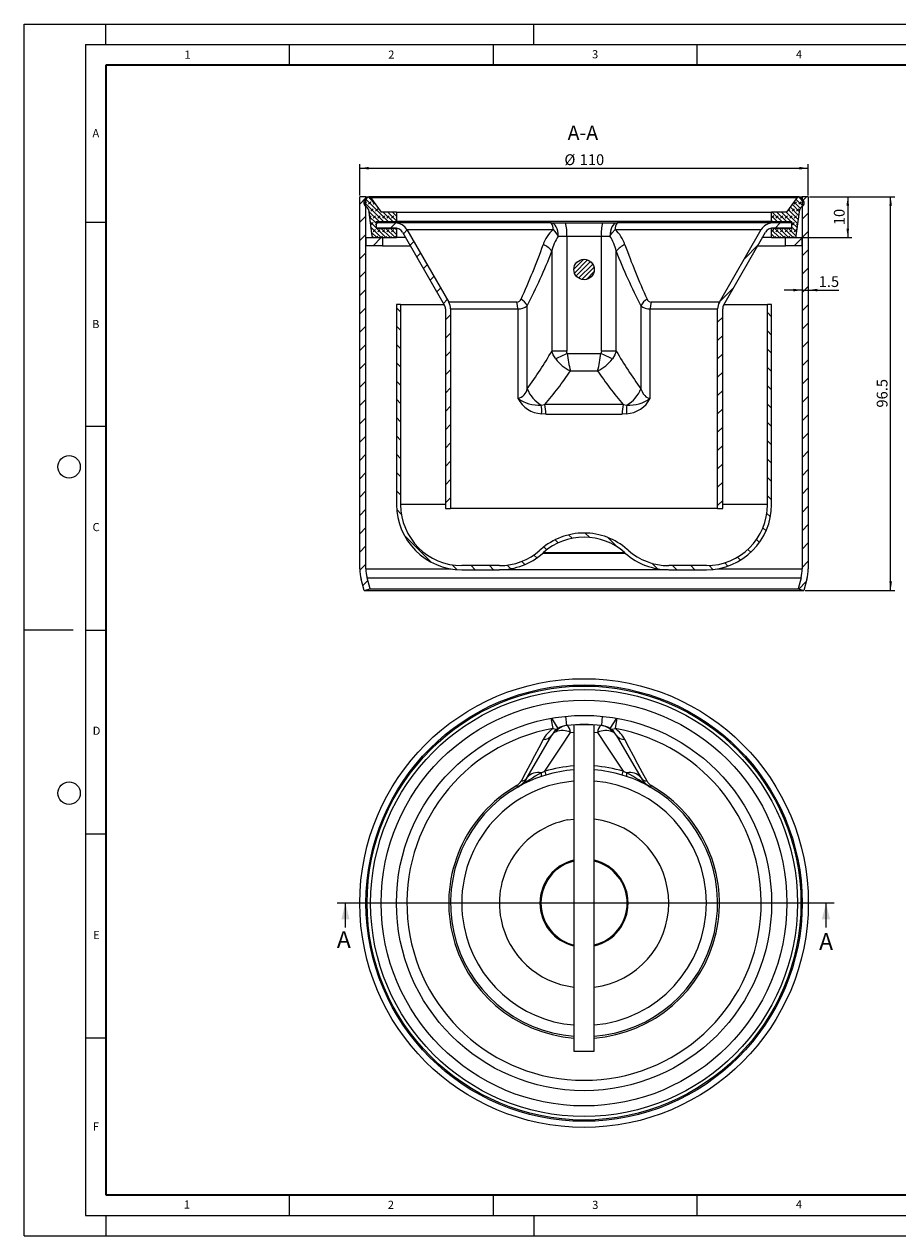
# Model space of a CAD drawing. Units: millimetres. Extents: x 0 to 420, y 0 to 297.
# Drawn here: x 0 to 214, y 0 to 297 of the extents above; entities that cross this region are included whole.
import ezdxf

# ---------------------------------------------------------------- set-up
doc = ezdxf.new("R2010")
doc.units = ezdxf.units.MM
doc.layers.add('LINIEN-DICK', color=7, linetype='Continuous', lineweight=35)
doc.layers.add('LINIEN-DÜNN', color=7, linetype='Continuous')
doc.layers.add('VORLAGE_TEXT', color=7, linetype='Continuous')
doc.styles.add('SLDTEXTSTYLE0', font='TXT', dxfattribs={"width": 0.605})
doc.styles.add('SLDTEXTSTYLE2', font='TXT', dxfattribs={"width": 0.75})
doc.dimstyles.new('SLDDIMSTYLE0', dxfattribs={"dimtxt": 2.5683186849, "dimasz": 2.2, "dimexe": 0, "dimexo": 0.0625, "dimgap": 0.6420796712, "dimtad": 1, "dimrnd": 1e-09, "dimzin": 12, "dimdsep": 46, "dimtxsty": 'SLDTEXTSTYLE0', "dimsah": 1, "dimcen": 0.09, "dimadec": 0, "dimazin": 3, "dimtfac": 1, "dimtofl": 0, "dimtmove": 0, "dimatfit": 3, "dimfxl": 1, "dimfrac": 2, "dimtolj": 1, "dimtzin": 12, "dimarcsym": 0})
doc.dimstyles.new('SLDDIMSTYLE1', dxfattribs={"dimtxt": 2.5683186849, "dimasz": 2.2, "dimexe": 0, "dimexo": 0.0625, "dimgap": 0.6420796712, "dimtad": 1, "dimdec": 1, "dimrnd": 1e-09, "dimzin": 12, "dimdsep": 46, "dimtxsty": 'SLDTEXTSTYLE0', "dimsah": 1, "dimcen": 0.09, "dimadec": 0, "dimazin": 3, "dimtfac": 1, "dimtdec": 1, "dimtofl": 0, "dimtmove": 0, "dimatfit": 3, "dimfxl": 1, "dimfrac": 2, "dimtolj": 1, "dimtzin": 12, "dimarcsym": 0})
doc.dimstyles.new('SLDDIMSTYLE2', dxfattribs={"dimtxt": 2.5683186849, "dimasz": 2.2, "dimexe": 0, "dimexo": 0.0625, "dimgap": 0.6420796712, "dimtad": 1, "dimdec": 1, "dimrnd": 1e-09, "dimzin": 12, "dimdsep": 46, "dimtxsty": 'SLDTEXTSTYLE0', "dimsah": 1, "dimcen": 0.09, "dimadec": 0, "dimazin": 3, "dimtfac": 1, "dimtdec": 1, "dimtmove": 0, "dimatfit": 0, "dimfxl": 1, "dimfrac": 2, "dimtolj": 1, "dimtzin": 12, "dimarcsym": 0})
pattern_1 = [(45, (0, 0), (-2.245064030267288, 2.245064030267288), [])]
pattern_2 = [(225.0000020971721, (-0.8418989999999942, -0.841899000000006), (-0.5612659459355058, -1.683798043244237), [0.79375, -1.5875]), (225.0000020971721, (-1.964431249999994, -0.8418990000000138), (-0.5612659459355058, -1.683798043244237), [0.79375, -1.5875]), (314.9999719140479, (0, 0), (0.5612662826950509, 0.5612657324384583), [])]

# ---------------------------------------------------------------- blocks, each defined once
blk = doc.blocks.new('_D')
at = {"color": 7, "linetype": 'Continuous', "lineweight": 0}
for p, q in [((82.3023445193, 255.0015763547), (82.3023445193, 262.7015763547)), ((82.3023445193, 261.7015763547), (192.3023445193, 261.7015763547)), ((192.3023445193, 255.0015763547), (192.3023445193, 262.7015763547))]:
    blk.add_line(p, q, dxfattribs=at)
at = {"color": 7, "linetype": 'Continuous', "lineweight": 18}
for points in [[(82.3023445193, 261.7015763547), (84.5023445193, 261.3765763547), (84.5023445193, 262.0265763547)], [(192.3023445193, 261.7015763547), (190.1023445193, 262.0265763547), (190.1023445193, 261.3765763547)]]:
    blk.add_solid(points, dxfattribs=at)
at = {"color": 7, "linetype": 'Continuous', "lineweight": 18, "char_height": 2.6458333333, "attachment_point": 1, "style": 'SLDTEXTSTYLE0'}
for s, insert in [('%%c', (132.4890100804, 265.1122346913)), ('110', (136.2360490893, 265.1122346913))]:
    blk.add_mtext(s, dxfattribs=dict(at, insert=insert))
blk = doc.blocks.new('_D_1')
at = {"color": 7, "linetype": 'Continuous', "lineweight": 0}
for p, q in [((192.6023445193, 254.7015763547), (213.4916484465, 254.7015763547)), ((212.4916484465, 158.2015763547), (212.4916484465, 254.7015763547)), ((191.5305477496, 158.2015763547), (213.4916484465, 158.2015763547))]:
    blk.add_line(p, q, dxfattribs=at)
at = {"color": 7, "linetype": 'Continuous', "lineweight": 18}
for points in [[(212.4916484465, 254.7015763547), (212.1666484465, 252.5015763547), (212.8166484465, 252.5015763547)], [(212.4916484465, 158.2015763547), (212.8166484465, 160.4015763547), (212.1666484465, 160.4015763547)]]:
    blk.add_solid(points, dxfattribs=at)
at = {"color": 7, "linetype": 'Continuous', "lineweight": 18, "insert": (209.080989877, 203.021792148), "char_height": 2.6458333333, "attachment_point": 1, "rotation": 90, "style": 'SLDTEXTSTYLE0'}
blk.add_mtext('96.5', dxfattribs=at)
blk = doc.blocks.new('_D_2')
at = {"color": 7, "linetype": 'Continuous', "lineweight": 0}
for p, q in [((192.6023445193, 254.7015763547), (202.9806872934, 254.7015763547)), ((201.9806872934, 254.7015763547), (201.9806872934, 244.7015763547)), ((191.0023445193, 244.7015763547), (202.9806872934, 244.7015763547))]:
    blk.add_line(p, q, dxfattribs=at)
at = {"color": 7, "linetype": 'Continuous', "lineweight": 18}
for points in [[(201.9806872934, 254.7015763547), (201.6556872934, 252.5015763547), (202.3056872934, 252.5015763547)], [(201.9806872934, 244.7015763547), (202.3056872934, 246.9015763547), (201.6556872934, 246.9015763547)]]:
    blk.add_solid(points, dxfattribs=at)
at = {"color": 7, "linetype": 'Continuous', "lineweight": 18, "insert": (198.570028724, 247.7416997317), "char_height": 2.6458333333, "attachment_point": 1, "rotation": 90.00000000000041, "style": 'SLDTEXTSTYLE0'}
blk.add_mtext('10', dxfattribs=at)
blk = doc.blocks.new('_D_3')
at = {"color": 7, "linetype": 'Continuous', "lineweight": 0}
for p, q in [((190.8023445193, 231.8233141274), (186.4023445193, 231.8233141274)), ((190.8023445193, 231.8233141274), (192.3023445193, 231.8233141274)), ((192.3023445193, 231.8233141274), (199.7528299087, 231.8233141274))]:
    blk.add_line(p, q, dxfattribs=at)
at = {"color": 7, "linetype": 'Continuous', "lineweight": 18}
for points in [[(190.8023445193, 231.8233141274), (188.6023445193, 232.1483141274), (188.6023445193, 231.4983141274)], [(192.3023445193, 231.8233141274), (194.5023445193, 231.4983141274), (194.5023445193, 232.1483141274)]]:
    blk.add_solid(points, dxfattribs=at)
at = {"color": 7, "linetype": 'Continuous', "lineweight": 18, "insert": (194.8531381183, 235.2339726969), "char_height": 2.6458333333, "attachment_point": 1, "style": 'SLDTEXTSTYLE0'}
blk.add_mtext('1.5', dxfattribs=at)

msp = doc.modelspace()

# ---------------------------------------------------------------- hatches: boundary and pattern name
at = {"linetype": 'Continuous', "lineweight": 18}
h = msp.add_hatch(dxfattribs=at)
h.set_pattern_fill('ANSI31', style=0)
h.set_pattern_definition(pattern_1)
edge = h.paths.add_edge_path(flags=0)
edge.add_line((82.64308625645714, 160.9299108795284), (83.37414128907231, 158.2015763546797))
edge.add_line((83.37414128907231, 158.2015763546797), (84.82303002850588, 158.5898049223335))
edge.add_line((84.82303002850588, 158.5898049223335), (84.09197499589075, 161.3181394471822))
edge.add_arc((92.30234451934778, 163.5181013305537), 8.499999999999968, 180.0000000000002, 195.0000000000003, ccw=False)
edge.add_line((83.8023445193478, 163.5181013305536), (83.80234451934778, 254.7015763546797))
edge.add_line((83.80234451934778, 254.7015763546797), (82.30234451934781, 254.7015763546797))
edge.add_line((82.30234451934781, 254.7015763546797), (82.30234451934781, 163.5181013305536))
edge.add_arc((92.30234451934778, 163.5181013305537), 9.999999999999968, 180.0000000000012, 195.0000000000011)
h = msp.add_hatch(dxfattribs=at)
h.set_pattern_fill('DIN 128 Elastomer-Rubber', scale=0.125, angle=180, style=0, pattern_type=2)
h.set_pattern_definition(pattern_2)
edge = h.paths.add_edge_path(flags=0)
edge.add_line((91.3023445193476, 248.6265763546811), (91.30234451934766, 250.9515763546793))
edge.add_line((91.30234451934766, 250.9515763546793), (87.5523445193476, 250.9515763546793))
edge.add_line((87.5523445193476, 250.9515763546793), (84.95572973629025, 254.4970088626268))
edge.add_arc((84.55234451934757, 254.2015763546793), 0.5, 36.21841640743625, 153.1181680903339)
edge.add_arc((83.21443309637894, 254.8798042104108), 1, 302.9533294624117, 333.1181680903458, ccw=False)
edge.add_spline(control_points=[(83.75838880786317, 254.0406902825419), (83.66447199626083, 253.9798086973616), (83.5797713088427, 253.9018726422373), (83.51130084636057, 253.8133360357793), (83.44283038387846, 253.7247994293213), (83.38870164643765, 253.6232203226087), (83.35339705832016, 253.5170105256337), (83.31809247020267, 253.4108007286587), (83.30063828727819, 253.2970308440851), (83.30247989802346, 253.1851222055201), (83.30432150876874, 253.073213566955), (83.32550970708199, 252.9600795959751), (83.36428988904851, 252.8550889659062), (83.40307007101505, 252.7500983358374), (83.46051184193479, 252.6503552754719), (83.53185842378296, 252.5641195510058), (83.60320500563115, 252.4778838265397), (83.6904242252257, 252.4027769502182), (83.78629342107017, 252.3450185551249), (83.80866368583185, 252.3315411228896), (83.83157988113842, 252.3189310548289), (83.8549366227495, 252.3072463406057)], knot_values=[0, 0, 0, 0, 0.0003357713719788, 0.0003357713719788, 0.0003357713719788, 0.0006715427439576, 0.0006715427439576, 0.0006715427439576, 0.0010073141159364, 0.0010073141159364, 0.0010073141159364, 0.0013430854879152, 0.0013430854879152, 0.0013430854879152, 0.001678856859894, 0.001678856859894, 0.001678856859894, 0.0020146282318729, 0.0020146282318729, 0.0020146282318729, 0.0020919249173782, 0.0020919249173782, 0.0020919249173782, 0.0020919249173782], weights=[1, 1, 1, 1, 1, 1, 1, 1, 1, 1, 1, 1, 1, 1, 1, 1, 1, 1, 1, 1, 1, 1], degree=3, periodic=0)
edge.add_arc((83.4075287261514, 251.4129163265384), 1, 7.52158298405908, 63.422501484845895, ccw=False)
edge.add_line((84.39892434873322, 251.5438159809526), (85.24496836582324, 245.1361265274722))
edge.add_arc((85.74066617711384, 245.2015763546793), 0.499999999999634, 187.5215829840644, 270.0000000000008)
edge.add_line((85.74066617711384, 244.7015763546797), (91.30234451934712, 244.7015763546793))
edge.add_line((91.30234451934712, 244.7015763546793), (91.30234451934712, 247.0265763546808))
edge.add_line((91.30234451934712, 247.0265763546808), (86.30234451934761, 247.0265763546809))
edge.add_line((86.30234451934761, 247.0265763546809), (86.30234451934761, 248.6265763546813))
edge.add_line((86.30234451934761, 248.6265763546813), (91.3023445193476, 248.6265763546811))
h = msp.add_hatch(dxfattribs=at)
h.set_pattern_fill('DIN 128 Elastomer-Rubber', scale=0.125, angle=180, style=0, pattern_type=2)
h.set_pattern_definition(pattern_2)
edge = h.paths.add_edge_path(flags=0)
edge.add_line((183.302344519348, 250.9515763546793), (183.3023445193479, 248.6265763546811))
edge.add_line((183.3023445193479, 248.6265763546811), (188.302344519348, 248.6265763546813))
edge.add_line((188.302344519348, 248.6265763546813), (188.302344519348, 247.0265763546809))
edge.add_line((188.302344519348, 247.0265763546809), (183.3023445193484, 247.0265763546808))
edge.add_line((183.3023445193484, 247.0265763546808), (183.3023445193484, 244.7015763546793))
edge.add_line((183.3023445193484, 244.7015763546793), (188.8640835949964, 244.7015763546797))
edge.add_arc((188.8640228615817, 245.2015763546793), 0.499999999999634, 270.0069595366355, 352.478417015937)
edge.add_line((189.3597206728723, 245.1361265274722), (190.2057646899624, 251.5438159809525))
edge.add_arc((191.1971603125442, 251.4129163265384), 1, 116.5774985151532, 172.4784170159423, ccw=False)
edge.add_spline(control_points=[(190.7497524159461, 252.3072463406057), (190.8498492212211, 252.357321928364), (190.9426807995473, 252.4253699496646), (191.0205597275614, 252.5057553182772), (191.0984386555755, 252.5861406868899), (191.1635129302681, 252.6810805305315), (191.2103937226585, 252.7827128394714), (191.2572745150489, 252.8843451484113), (191.2872548552741, 252.9954730672141), (191.2978520583252, 253.1068940446066), (191.3084492613762, 253.2183150219992), (191.2999556111974, 253.3331021861078), (191.2730744706529, 253.4417499619647), (191.2461933301084, 253.5503977378215), (191.2001832841524, 253.6559027652305), (191.138854444695, 253.7495281269997), (191.0775256052376, 253.843153488769), (190.9991864471646, 253.9274814879738), (190.9103242702172, 253.9955288863354), (190.8895890339601, 254.0114071703272), (190.8682149232694, 254.0264840803557), (190.8463002308324, 254.0406902825419)], knot_values=[0, 0, 0, 0, 0.0003357713719788, 0.0003357713719788, 0.0003357713719788, 0.0006715427439576, 0.0006715427439576, 0.0006715427439576, 0.0010073141159364, 0.0010073141159364, 0.0010073141159364, 0.0013430854879152, 0.0013430854879152, 0.0013430854879152, 0.001678856859894, 0.001678856859894, 0.001678856859894, 0.0020146282318728, 0.0020146282318728, 0.0020146282318728, 0.0020919249173781, 0.0020919249173781, 0.0020919249173781, 0.0020919249173781], weights=[1, 1, 1, 1, 1, 1, 1, 1, 1, 1, 1, 1, 1, 1, 1, 1, 1, 1, 1, 1, 1, 1], degree=3, periodic=0)
edge.add_arc((191.3902559423166, 254.8798042104108), 1, 206.8818319096553, 237.0466705375944, ccw=False)
edge.add_arc((190.0523445193479, 254.2015763546793), 0.5, 26.88183190966392, 143.7815835925628)
edge.add_line((189.6489593024053, 254.4970088626268), (187.0523445193479, 250.9515763546793))
edge.add_line((187.0523445193479, 250.9515763546793), (183.302344519348, 250.9515763546793))
h = msp.add_hatch(dxfattribs=at)
h.set_pattern_fill('ANSI31', style=0)
h.set_pattern_definition(pattern_1)
edge = h.paths.add_edge_path(flags=0)
edge.add_line((191.2305477496232, 158.2015763546797), (191.9616027822384, 160.9299108795284))
edge.add_arc((182.3023445193478, 163.5181013305537), 9.999999999999968, 345.0000000000005, 360.0000000000005)
edge.add_line((192.3023445193477, 163.5181013305536), (192.3023445193477, 254.7015763546797))
edge.add_line((192.3023445193477, 254.7015763546797), (190.8023445193478, 254.7015763546797))
edge.add_line((190.8023445193478, 254.7015763546797), (190.8023445193477, 163.5181013305536))
edge.add_arc((182.3023445193478, 163.5181013305537), 8.499999999999968, 344.9999999999997, 359.99999999999983, ccw=False)
edge.add_line((190.5127140428048, 161.3181394471822), (189.7816590101897, 158.5898049223335))
edge.add_line((189.7816590101897, 158.5898049223335), (191.2305477496232, 158.2015763546797))
h = msp.add_hatch(dxfattribs=at)
h.set_pattern_fill('ANSI31', style=0)
h.set_pattern_definition(pattern_1)
edge = h.paths.add_edge_path(flags=0)
edge.add_arc((91.03365129906818, 245.0265763546808), 3.25, 30.00000000000078, 89.999999999999)
edge.add_line((91.03365129906824, 248.2765763546807), (86.30234451934777, 248.2765763546807))
edge.add_line((86.30234451934777, 248.2765763546807), (86.30234451934777, 247.0265763546808))
edge.add_line((86.30234451934777, 247.0265763546808), (91.03331814590072, 247.0265763546808))
edge.add_arc((91.03365129906818, 245.0265763546808), 2, 29.999999999997613, 90.00954413512437, ccw=False)
edge.add_line((92.76570210663706, 246.0265763546807), (103.0343953269167, 228.2406779698185))
edge.add_arc((101.3023445193478, 227.2406779698184), 2, -7.958078640513122e-13, 29.999999999999773, ccw=False)
edge.add_line((103.3023445193478, 227.2406779698184), (103.3023445193478, 178.2765763546807))
edge.add_line((103.3023445193478, 178.2765763546807), (104.5523445193478, 178.2765763546807))
edge.add_line((104.5523445193478, 178.2765763546807), (104.5523445193478, 227.2406779698184))
edge.add_arc((101.3023445193478, 227.2406779698184), 3.25, 0, 30.00000000000035)
edge.add_line((104.1169270816472, 228.8656779698185), (93.84823386136763, 246.6515763546808))
h = msp.add_hatch(dxfattribs=at)
h.set_pattern_fill('ANSI31', style=0)
h.set_pattern_definition(pattern_1)
edge = h.paths.add_edge_path(flags=0)
edge.add_line((188.3023445193478, 247.0265763546808), (188.3023445193478, 248.2765763546807))
edge.add_line((188.3023445193478, 248.2765763546807), (183.5713708927886, 248.2765763546807))
edge.add_arc((183.5710377396274, 245.0265763546808), 3.25, 89.99412668615255, 149.9999999999991)
edge.add_line((180.7564551773279, 246.6515763546808), (170.4877619570483, 228.8656779698185))
edge.add_arc((173.3023445193478, 227.2406779698184), 3.25, 149.9999999999998, 180)
edge.add_line((170.0523445193478, 227.2406779698184), (170.0523445193478, 178.2765763546807))
edge.add_line((170.0523445193478, 178.2765763546807), (171.3023445193478, 178.2765763546807))
edge.add_line((171.3023445193478, 178.2765763546807), (171.3023445193478, 227.2406779698184))
edge.add_arc((173.3023445193478, 227.2406779698184), 2, 149.9999999999987, 180, ccw=False)
edge.add_line((171.5702937117789, 228.2406779698185), (181.8389869320585, 246.0265763546807))
edge.add_arc((183.5710377396274, 245.0265763546808), 2, 90.0000000000008, 150.0000000000009, ccw=False)
edge.add_line((183.5710377396273, 247.0265763546808), (188.3023445193478, 247.0265763546808))
h = msp.add_hatch(dxfattribs=at)
h.set_pattern_fill('ANSI31', style=0)
h.set_pattern_definition(pattern_1)
h.paths.add_polyline_path([(83.90234451934758, 244.7015763546797), (83.90234451934758, 242.7015763546797), (87.90234451934757, 242.7015763546797), (87.90234451934758, 244.7015763546797)], flags=0)
h = msp.add_hatch(dxfattribs=at)
h.set_pattern_fill('ANSI31', style=0)
h.set_pattern_definition(pattern_1)
h.paths.add_polyline_path([(190.7023445193479, 242.7015763546797), (190.7023445193479, 244.7015763546797), (186.702344519348, 244.7015763546797), (186.702344519348, 242.7015763546797)], flags=0)
h = msp.add_hatch(dxfattribs=at)
h.set_pattern_fill('ANSI31', scale=0.25, style=0)
h.set_pattern_definition([(45, (0, 0), (-0.5612660075668221, 0.5612660075668221), [])])
edge = h.paths.add_edge_path(flags=0)
edge.add_arc((137.3023445193478, 236.8765763546808), 2.5, 0, 360)
h = msp.add_hatch(dxfattribs=at)
h.set_pattern_fill('ANSI31', angle=90, style=0)
h.set_pattern_definition([(135.0000000000002, (0, 0), (-2.245064030267281, -2.245064030267296), [])])
edge = h.paths.add_edge_path(flags=0)
edge.add_line((92.30234451934778, 179.2765763546807), (92.30234451934786, 228.2765763546808))
edge.add_line((92.30234451934786, 228.2765763546808), (91.30234451934778, 228.2765763546808))
edge.add_line((91.30234451934778, 228.2765763546808), (91.30234451934778, 179.2765763546807))
edge.add_arc((107.3023445193478, 179.2765763546807), 16, 180, 270.0000000000008)
edge.add_line((107.3023445193478, 163.2765763546808), (116.5404780591931, 163.2765763546808))
edge.add_arc((116.5404867802228, 179.2765763546807), 16, 270.0000000000008, 311.5000000000009)
edge.add_line((127.1424075516746, 167.2932848220567), (127.3883905174354, 167.5109121665158))
edge.add_arc((137.3276912406715, 156.2765763546807), 15.00000000000004, 90.09681738983039, 131.4999999999992, ccw=False)
edge.add_arc((137.276997798024, 156.2765763546807), 15.00000000000004, 48.49999999999909, 89.90318261016802, ccw=False)
edge.add_line((147.2162985212601, 167.5109121665158), (147.462281487021, 167.2932848220567))
edge.add_arc((158.0642022584728, 179.2765763546807), 16, 228.5000000000007, 270.0000000000008)
edge.add_line((158.0642046685059, 163.2765763546808), (167.3023606015606, 163.2765763546808))
edge.add_arc((167.3023445193478, 179.2765763546807), 16, 270.0000575901832, 360.0000000000008)
edge.add_line((183.3023445193478, 179.2765763546807), (183.3023445193478, 228.2765763546808))
edge.add_line((183.3023445193478, 228.2765763546808), (182.3023445193478, 228.2765763546808))
edge.add_line((182.3023445193478, 228.2765763546808), (182.3023445193478, 179.2765763546807))
edge.add_arc((167.3023445193478, 179.2765763546807), 15, 270, 360, ccw=False)
edge.add_line((167.3023502953385, 164.2765763546808), (158.0642149747234, 164.2765763546808))
edge.add_arc((158.0642022584728, 179.2765763546807), 15.0000000000002, 228.4545307550963, 270.0000485724994, ccw=False)
edge.add_line((148.115989231521, 168.0501317897086), (147.8761025639247, 168.2623591563121))
edge.add_arc((137.276997798024, 156.2765763546808), 15.99999999999992, 48.51346389300557, 89.90923370226405)
edge.add_arc((137.3276912406715, 156.2765763546808), 15.99999999999992, 90.09076629773598, 131.4865361069944)
edge.add_line((126.7285864747709, 168.2623591563121), (126.4886998071745, 168.0501317897086))
edge.add_arc((116.5404867802228, 179.2765763546807), 15.0000000000002, 270, 311.54546924490376, ccw=False)
edge.add_line((116.5404867802228, 164.2765763546806), (107.3023294392348, 164.2765763546808))
edge.add_arc((107.3023445193478, 179.2765763546807), 15, 180, 269.9999423982115, ccw=False)

# ---------------------------------------------------------------- linework, layer by layer
at = {"color": 7, "linetype": 'Continuous', "lineweight": 25}
for p, q in [((82.3023445193, 163.5181013306), (82.3023445193, 254.7015763547)), ((83.8023445193, 254.7015763547), (82.3023445193, 254.7015763547)), ((83.8023445193, 163.5181013306), (83.8023445193, 254.7015763547)), ((83.8023445193, 254.7015763547), (84.5523445193, 254.7015763547)), ((190.0523445193, 254.7015763547), (84.5523445193, 254.7015763547)), ((84.9557297363, 254.4970088626), (189.6489593024, 254.4970088626)), ((84.9557297363, 254.4970088626), (87.5523445193, 250.9515763547)), ((187.0523445193, 250.9515763547), (189.6489593024, 254.4970088626)), ((190.0523445193, 254.7015763547), (190.8023445193, 254.7015763547)), ((190.8023445193, 254.7015763547), (190.8023445193, 163.5181013306)), ((192.3023445193, 254.7015763547), (190.8023445193, 254.7015763547)), ((192.3023445193, 254.7015763547), (192.3023445193, 163.5181013306)), ((84.3989243487, 251.543815981), (85.2449683658, 245.1361265275)), ((91.3023445193, 250.9515763547), (87.5523445193, 250.9515763547)), ((91.3023445193, 250.9515763547), (91.3023445193, 248.6265763547)), ((91.3023445193, 250.9515763547), (183.3023445193, 250.9515763547)), ((183.3023445193, 248.6265763547), (183.3023445193, 250.9515763547)), ((187.0523445193, 250.9515763547), (183.3023445193, 250.9515763547)), ((189.3597206729, 245.1361265275), (190.20576469, 251.543815981)), ((86.3023445193, 248.6265763547), (86.3023445193, 247.0265763547)), ((86.3023445193, 248.6265763547), (91.3023445193, 248.6265763547)), ((86.3023445193, 248.2765763547), (86.3023445193, 247.0265763547)), ((91.0333182201, 248.2765763547), (86.3023445193, 248.2765763547)), ((91.3023445193, 247.0265763547), (86.3023445193, 247.0265763547)), ((86.3023445193, 247.0265763547), (91.0333181459, 247.0265763547)), ((129.2138191593, 248.2765763547), (91.0333182201, 248.2765763547)), ((183.3023445193, 248.6265763547), (91.3023445193, 248.6265763547)), ((91.3023445193, 247.0265763547), (91.3023445193, 244.7015763547)), ((93.8482338614, 246.6515763547), (129.7058542882, 246.6515763547)), ((93.8482338614, 246.6515763547), (104.1169270816, 228.8656779698)), ((129.2138191593, 248.2765763547), (132.7488440663, 248.2765763547)), ((132.7488440663, 248.2765763547), (141.8558449724, 248.2765763547)), ((141.8558449724, 248.2765763547), (145.3908698794, 248.2765763547)), ((144.8988347505, 246.6515763547), (180.7564551773, 246.6515763547)), ((183.5713708928, 248.2765763547), (145.3908698794, 248.2765763547)), ((170.487761957, 228.8656779698), (180.7564551773, 246.6515763547)), ((183.3023445193, 248.6265763547), (188.3023445193, 248.6265763547)), ((183.3023445193, 244.7015763547), (183.3023445193, 247.0265763547)), ((188.3023445193, 247.0265763547), (183.3023445193, 247.0265763547)), ((188.3023445193, 248.2765763547), (183.5713708928, 248.2765763547)), ((183.5713708186, 247.0265763547), (188.3023445193, 247.0265763547)), ((188.3023445193, 247.0265763547), (188.3023445193, 248.6265763547)), ((188.3023445193, 247.0265763547), (188.3023445193, 248.2765763547)), ((83.9023445193, 242.7015763547), (83.9023445193, 244.7015763547)), ((83.9023445193, 244.7015763547), (87.9023445193, 244.7015763547)), ((85.7405516942, 244.7015763547), (91.3023445193, 244.7015763547)), ((87.9023445193, 244.7015763547), (87.9023445193, 242.7015763547)), ((93.5306912133, 244.7015763547), (91.3023445193, 244.7015763547)), ((92.7657021066, 246.0265763547), (103.0343953269, 228.2406779698)), ((130.9647927399, 245.0265763547), (133.0637137785, 245.0265763547)), ((133.0637137785, 245.0265763547), (133.0637137785, 216.8589386635)), ((133.0637137784, 245.0265763547), (141.5409752602, 245.0265763547)), ((141.5409752603, 245.0265763547), (143.6398962988, 245.0265763547)), ((141.5409752603, 216.8589386632), (141.5409752603, 245.0265763547)), ((171.5702937118, 228.2406779698), (181.8389869321, 246.0265763547)), ((183.3023445193, 244.7015763547), (181.0739978254, 244.7015763547)), ((183.3023445193, 244.7015763547), (188.864083595, 244.7015763547)), ((186.7023445193, 242.7015763547), (186.7023445193, 244.7015763547)), ((186.7023445193, 244.7015763547), (190.7023445193, 244.7015763547)), ((190.7023445193, 244.7015763547), (190.7023445193, 242.7015763547)), ((87.9023445193, 242.7015763547), (83.9023445193, 242.7015763547)), ((87.9023445193, 242.7015763547), (94.6853917517, 242.7015763547)), ((129.4102873052, 241.3307074232), (129.4102873052, 216.8589386635)), ((145.1944017334, 216.8589386632), (145.1944017335, 241.3307074232)), ((179.919297287, 242.7015763547), (186.7023445193, 242.7015763547)), ((190.7023445193, 242.7015763547), (186.7023445193, 242.7015763547)), ((120.8485264898, 228.8656779698), (104.1169270816, 228.8656779698)), ((170.487761957, 228.8656779698), (153.7561625489, 228.8656779698)), ((91.3023445193, 228.2765763547), (91.3023445193, 179.2765763547)), ((92.3023445193, 228.2765763547), (91.3023445193, 228.2765763547)), ((92.3023445193, 228.2765763547), (92.3023445193, 179.2765763547)), ((92.3023445193, 228.2765763547), (103.0136693848, 228.2765763547)), ((103.3023445193, 227.2406779698), (103.3023445193, 178.2765763547)), ((104.5523445193, 227.2406779698), (121.0644128592, 227.2406779698)), ((104.5523445193, 227.2406779698), (104.5523445193, 178.2765763547)), ((121.0644128592, 227.2406779698), (121.0644128592, 205.30033536)), ((123.3782297129, 207.6477096477), (123.3782297129, 228.0038132186)), ((151.2264593258, 228.0038132186), (151.2264593258, 207.6477096477)), ((153.5402761795, 227.2406779698), (170.0523445193, 227.2406779698)), ((153.5402761795, 205.30033536), (153.5402761795, 227.2406779698)), ((170.0523445193, 178.2765763547), (170.0523445193, 227.2406779698)), ((171.3023445193, 178.2765763547), (171.3023445193, 227.2406779698)), ((171.5910196539, 228.2765763547), (182.3023445193, 228.2765763547)), ((182.3023445193, 179.2765763547), (182.3023445193, 228.2765763547)), ((183.3023445193, 228.2765763547), (182.3023445193, 228.2765763547)), ((183.3023445193, 179.2765763547), (183.3023445193, 228.2765763547)), ((133.0637137785, 216.8589386635), (129.4102873052, 216.8589386635)), ((145.1944017335, 216.8589386632), (141.5409752603, 216.8589386632)), ((133.1844130791, 216.30033536), (141.4202759596, 216.30033536)), ((133.9724463679, 212.0223393338), (140.6322426708, 212.0223393338)), ((126.8077470867, 203.6528799607), (127.6711885141, 203.7462462688)), ((146.9335005245, 203.7462462689), (127.6711885141, 203.7462462689)), ((146.9335005246, 203.7462462688), (147.796941952, 203.6528799607)), ((127.9432184328, 201.4481492299), (126.8706714442, 201.506897071)), ((127.9432184328, 201.4481492299), (146.6614706058, 201.4481492299)), ((147.7340175945, 201.506897071), (146.6614706058, 201.4481492299)), ((103.3023445193, 178.2765763547), (104.5523445193, 178.2765763547)), ((170.0523445193, 178.2765763547), (104.5523445193, 178.2765763547)), ((170.0523445193, 178.2765763547), (171.3023445193, 178.2765763547)), ((126.7285864748, 168.2623591563), (126.4886998072, 168.0501317897)), ((127.3883905174, 167.5109121665), (127.1424075517, 167.2932848221)), ((147.462281487, 167.2932848221), (127.1424075517, 167.2932848221)), ((127.3883905174, 167.5109121665), (147.2162985213, 167.5109121665)), ((147.462281487, 167.2932848221), (147.2162985213, 167.5109121665)), ((148.1159892315, 168.0501317897), (147.8761025639, 168.2623591563)), ((116.5404669202, 164.2765763547), (107.3023294392, 164.2765763547)), ((167.3023502953, 164.2765763547), (158.0642149747, 164.2765763547)), ((83.3741412891, 158.2015763547), (82.6430862565, 160.9299108795)), ((84.8230300285, 158.5898049223), (84.0919749959, 161.3181394472)), ((84.0919749959, 161.3181394472), (190.5127140428, 161.3181394472)), ((107.3023183003, 163.2765763547), (116.5404780592, 163.2765763547)), ((133.2598933387, 163.2765763547), (116.5404780592, 163.2765763547)), ((157.9477237387, 163.2765763547), (133.2598933387, 163.2765763547)), ((158.0642046685, 163.2765763547), (167.3023606016, 163.2765763547)), ((190.5127140428, 161.3181394472), (189.7816590102, 158.5898049223)), ((191.9616027822, 160.9299108795), (191.2305477496, 158.2015763547)), ((83.3741412891, 158.2015763547), (84.8230300285, 158.5898049223)), ((83.3741412891, 158.2015763547), (191.2305477496, 158.2015763547)), ((84.8230300285, 158.5898049223), (189.7816590102, 158.5898049223)), ((189.7816590102, 158.5898049223), (191.2305477496, 158.2015763547)), ((134.8023445193, 125.2433305842), (134.8023445193, 45.2648175601)), ((139.393396886, 125.2648175601), (135.2112921527, 125.2648175601)), ((139.8023445193, 45.2648175601), (139.8023445193, 125.2433305842)), ((123.3782297129, 112.308522695), (129.4102873052, 122.756352919)), ((145.1944017335, 122.756352919), (151.2264593258, 112.308522695)), ((126.8077470867, 113.4510119022), (127.6711885141, 113.8612430156)), ((127.9432184328, 112.9490374627), (126.8706714442, 112.6090230879)), ((127.6711885141, 113.8612430158), (127.9432184328, 112.9490374627)), ((146.6614706058, 112.9490374628), (146.9335005245, 113.8612430158)), ((147.7340175945, 112.6090230879), (146.6614706058, 112.9490374628)), ((146.9335005246, 113.8612430157), (147.796941952, 113.4510119022)), ((121.0644128592, 110.00584559), (120.8485264898, 110.3839744313)), ((153.7561625489, 110.3839744313), (153.5402761795, 110.00584559)), ((134.8023445193, 45.2648175601), (139.8023445193, 45.2648175601))]:
    msp.add_line(p, q, dxfattribs=at)
at = {"color": 8, "linetype": 'Continuous', "lineweight": 25}
for p, q in [((103.3023445193, 179.2765763547), (92.3023445193, 179.2765763547)), ((182.3023445193, 179.2765763547), (171.3023445193, 179.2765763547)), ((83.8023445193, 163.5181013306), (104.5327841004, 163.5181013306)), ((170.0719049383, 163.5181013306), (190.8023445193, 163.5181013306)), ((129.7058542882, 124.3497806809), (129.2607911348, 126.8564660084)), ((130.9647927399, 124.3830312198), (129.3706222506, 126.8758292664)), ((133.0637137785, 125.1090078665), (132.8457270546, 127.348423368)), ((141.7589619841, 127.348423368), (141.5409752602, 125.1090078665)), ((145.2340667881, 126.8758292664), (143.6398962988, 124.3830312198)), ((145.3438979039, 126.8564660084), (144.8988347505, 124.3497806809)), ((133.9724463679, 123.4105333345), (134.8023445193, 123.4683036964)), ((139.8023445193, 123.4683036964), (140.6322426708, 123.4105333345)), ((133.2598933387, 101.9293289766), (134.8023445193, 102.1634164094))]:
    msp.add_line(p, q, dxfattribs=at)
at = {"color": 7, "linetype": 'Continuous', "lineweight": 18}
for p, q in [((198.6418226601, 81.5648175601), (76.769408867, 81.5648175601)), ((78.769408867, 75.5648175601), (78.769408867, 81.5648175601)), ((196.6418226601, 75.5648175601), (196.6418226601, 81.5648175601))]:
    msp.add_line(p, q, dxfattribs=at)
at = {"color": 7, "linetype": 'Continuous', "lineweight": 25, "flags": 128}
for points in [[(130.9647927399, 245.0265763547), (130.9311482736, 245.6606199012), (130.8315078124, 246.2702975099), (130.6697004835, 246.832179612), (130.4519444518, 247.3246733935), (130.1866079595, 247.7288525947), (129.8838877391, 248.0291848353), (129.555417159, 248.214128516), (129.2138191593, 248.2765763547)], [(129.7058542882, 246.6515763547), (130.3960143007, 245.8830452113), (130.9647927399, 245.0265763547)], [(145.3908698794, 248.2765763547), (145.0492718797, 248.214128516), (144.7208012996, 248.0291848353), (144.4180810792, 247.7288525947), (144.1527445869, 247.3246733935), (143.9349885552, 246.832179612), (143.7731812263, 246.2702975099), (143.6735407651, 245.6606199012), (143.6398962988, 245.0265763547)], [(143.6398962988, 245.0265763547), (144.208674738, 245.8830452113), (144.8988347505, 246.6515763547)], [(121.0644128592, 227.2406779698), (121.0095058107, 228.0818398664), (120.8485264898, 228.8656779698)], [(153.7561625489, 228.8656779698), (153.595183228, 228.0818398664), (153.5402761795, 227.2406779698)], [(130.3439966241, 214.9765608932), (129.7661612116, 215.9288360837), (129.4102873052, 216.8589386635)], [(133.1844130791, 216.30033536), (133.0940460837, 216.5611298873), (133.0637137784, 216.8589386635)], [(141.5409752603, 216.8589386634), (141.510642955, 216.5611298873), (141.4202759596, 216.30033536)], [(145.1944017334, 216.8589386632), (144.8385278271, 215.9288360836), (144.2606924146, 214.9765608932)], [(151.2264593258, 207.6477096477), (151.5168522544, 206.9736100839), (151.833232538, 206.4182772694), (152.1695621791, 205.9817112041), (152.4786463972, 205.6928269192), (152.8055838895, 205.4823693468), (153.1679452748, 205.3458438567), (153.5402761795, 205.30033536)], [(127.6711885142, 113.8612430157), (129.6727646983, 116.8600170618), (131.7724627501, 120.0385464815), (133.9724463679, 123.4105333345)], [(130.3439966241, 123.5543367774), (129.7661612116, 123.1840676985), (129.4102873052, 122.756352919)], [(129.7058542882, 124.3497806809), (130.3960143007, 124.2173385016), (130.9647927399, 124.3830312198)], [(140.6322426708, 123.4105333345), (142.8322262886, 120.0385464815), (144.9319243403, 116.8600170619), (146.9335005245, 113.8612430158)], [(143.6398962988, 124.3830312198), (144.208674738, 124.2173385016), (144.8988347505, 124.3497806809)], [(127.2784909012, 121.6508428821), (126.1979634529, 119.6250454583), (125.1557176067, 117.6646633602), (124.0704671152, 115.6184942405), (122.945102038, 113.4921724863), (121.8565032084, 111.4334430535)], [(152.7481858303, 111.4334430535), (151.6572615219, 113.4958629111), (150.5324152965, 115.6208944599), (149.4478639597, 117.6673922219), (148.4048351525, 119.6291256822), (147.3261981349, 121.6508428871)]]:
    msp.add_lwpolyline(points, dxfattribs=at)
at = {"color": 8, "linetype": 'Continuous', "lineweight": 25, "flags": 128}
for points in [[(145.1069037527, 122.8615142666), (144.8385278271, 123.1840676986), (144.2606924146, 123.5543367774)], [(134.8023445193, 111.4372436324), (134.1513919125, 111.398958234), (131.4611747674, 110.9906690504)]]:
    msp.add_lwpolyline(points, dxfattribs=at)
at = {"color": 7, "linetype": 'Continuous', "lineweight": 25}
for centre, radius in [((137.3023445193, 236.8765763547), 2.5), ((137.3023445193, 81.5648175601), 54.99999999999997), ((137.3023445193, 81.5648175601), 53.49999999999997), ((137.3023445193, 81.5648175601), 53.19597047432301), ((137.3023445193, 81.5648175601), 52.34661478305749), ((137.3023445193, 81.5648175601), 49.75000000000014), ((137.3023445193, 81.5648175601), 46.00000000000013)]:
    msp.add_circle(centre, radius, dxfattribs=at)
for centre, radius, start, end in [((84.3023445193, 253.2015763547), 0.999999999999982, 122.9533294624, 243.4225014848), ((83.2144330964, 254.8798042104), 1.00000000000001, 302.9533294624, 333.1181680903), ((84.5523445193, 254.2015763547), 0.5000000000000491, 36.2184164074, 153.1181680903), ((190.0523445193, 254.2015763547), 0.5000000000000752, 26.8818319097, 143.7815835926), ((191.3902559423, 254.8798042104), 0.9999999999999596, 206.8818319097, 237.0466705376), ((190.3023445193, 253.2015763547), 1.000000000000158, 296.5774985152, 57.0466705376), ((83.4075287262, 251.4129163265), 1.000000000000076, 7.5215829841, 63.4225014848), ((191.1971603125, 251.4129163265), 1.000000000000041, 116.5774985152, 172.4784170159), ((91.0336512991, 245.0265763547), 3.250000000000036, 30, 90), ((91.0336512991, 245.0265763547), 2, 30, 90), ((135.5953720254, 240.1384222935), 8.781093041392019, 132.1214540116, 161.2865635236), ((127.513444172, 246.8747265023), 2.203737304247378, 354.1882761361, 39.5033880448), ((124.4411562675, 245.831449975), 8.660041545768363, 354.6671719228, 16.4002595462), ((150.1635327712, 245.831449975), 8.660041545767049, 163.5997404538, 185.3328280772), ((147.0912448667, 246.8747265023), 2.203737304247429, 140.4966119552, 185.8117238639), ((139.2947103208, 240.3258620747), 8.451087017419423, 18.1305993113, 48.4613831988), ((183.5710377396, 245.0265763547), 3.250000000000024, 90, 150), ((183.5710377396, 245.0265763547), 2.000000000000002, 90, 150), ((85.7406661771, 245.2015763547), 0.4999999999996874, 187.5215829841, 270), ((139.3699466101, 239.3164646287), 10.16129851469494, 145.8094435353, 168.5667073924), ((135.234747173, 239.3164666242), 10.16129346883822, 11.4332868817, 34.1905621905), ((188.8640228616, 245.2015763547), 0.4999999999996874, 270, 352.4784170159), ((-28.4459996426, 298.5451305619), 165.3490282990755, 335.3677189937, 340.3548119185), ((-2.3439475154, 292.937121336), 141.5005312714607, 332.6844366652, 338.6103697744), ((125.6383043547, 238.5931640759), 4.66068653283428, 35.9705343982, 69.3952233353), ((148.8964307193, 238.684934879), 4.55028910812805, 110.1869423798, 144.4472998867), ((273.3163688142, 291.2930737536), 137.5190041338423, 201.3037648445, 207.401428716), ((305.624147146, 299.5921308737), 168.1247315700845, 199.6863813663, 204.5910877194), ((101.3023445193, 227.2406779698), 3.250000000000014, 0, 30), ((120.7984080163, 229.9791299987), 1.114579419314473, 272.5772462161, 341.6811974122), ((119.6864875171, 226.0717001909), 4.166775874988245, 27.625795607, 58.6147341474), ((154.8137869138, 226.1694789454), 4.029106780644771, 120.8418232797, 152.917646966), ((153.8063200663, 229.9791815693), 1.114632694041419, 198.3206883424, 267.4208680293), ((173.3023445193, 227.2406779698), 3.250000000000028, 150, 180), ((101.3023445193, 227.2406779698), 2.000000000000014, 0, 30), ((121.2378843585, 230.6040144761), 3.367807122726206, 267.0474600539, 309.4593684316), ((153.3824811598, 230.6515453731), 3.414515443027922, 230.8444179921, 272.6487535224), ((173.3023445193, 227.2406779698), 2.000000000000028, 150, 180), ((25.9750201799, 278.0137810873), 120.1614299064705, 324.1548831365, 329.4068146583), ((249.7590880245, 278.7533915636), 121.510069208306, 210.6223510015, 215.8159512062), ((167.8409789591, 138.2286888433), 85.41814531129056, 113.9367793512, 116.0389124714), ((137.9717253012, 220.6397427316), 9.500203856028905, 216.5919170551, 245.1043027047), ((159.2766797043, 218.8951137052), 26.22096970560136, 185.6791786131, 195.1952899379), ((114.5580929433, 219.0369370594), 27.00121969950119, 344.9425061246, 354.1830253245), ((136.6329637375, 220.6397427315), 9.50020385590777, 294.8956972952, 323.4080829451), ((106.7637100796, 138.2286888433), 85.41814531126951, 63.9610875286, 66.0632206488), ((59.4013576928, 262.2624552234), 89.91616379043184, 319.3990870277, 326.0310194638), ((215.203331349, 262.2624552257), 89.91616379432234, 213.9689805362, 220.600912972), ((120.4598289698, 208.2103329979), 2.972138612470925, 281.7368546793, 349.088113043), ((127.2318075356, 208.3999196915), 6.902476376162418, 206.6830030156, 267.0009277194), ((126.2524632916, 212.5519483365), 8.916375836090625, 234.4187811801, 273.5705111551), ((130.5575386106, 210.341551092), 7.668067421169024, 200.5672434694, 240.7242115969), ((147.2902631496, 208.5263758211), 7.03349130451499, 273.6172867479, 332.6987825169), ((144.0471504281, 210.341551092), 7.668067421166599, 299.275788403, 339.4327565306), ((148.3449932774, 212.5771620638), 8.941094525296279, 266.4858078271, 305.5248998376), ((119.0291475215, 202.3508824416), 7.886812330423102, 353.8568878672, 9.5021951998), ((119.1895921857, 201.5771154561), 8.75457621829873, 359.1559285615, 14.3456553455), ((155.415096853, 201.5771154561), 8.754576218373842, 165.6543446546, 180.8440714385), ((155.9273292824, 202.3405673458), 8.235615492581243, 170.8310606166, 185.8098563161), ((107.3023445193, 179.2765763547), 16.00000000000001, 180, 270), ((107.3023445193, 179.2765763547), 15.00000000000001, 180, 270), ((167.3023445193, 179.2765763547), 16, 270, 0), ((167.3023445193, 179.2765763547), 15, 270, 0), ((137.3276912407, 156.2765763547), 16.00000035020051, 90.0907662977, 131.486536107), ((137.276997798, 156.2765763547), 16.00000035020051, 48.513463893, 89.9092337023), ((137.3276912407, 156.2765763547), 15.00000000000005, 90.0968173898, 131.5), ((137.276997798, 156.2765763547), 15.00000000000004, 48.5, 89.9031826102), ((116.5404867802, 179.2765763547), 15.00000000000021, 270, 311.5454692449), ((116.5404867802, 179.2765763547), 16.00000000000001, 270, 311.5), ((158.0642022585, 179.2765763547), 16, 228.5, 270), ((158.0642022585, 179.2765763547), 15.00000000000022, 228.4545307551, 270), ((92.3023445193, 163.5181013306), 9.99999999999996, 180, 195), ((92.3023445193, 163.5181013306), 8.499999999999986, 180, 195), ((182.3023445193, 163.5181013306), 8.499999999999972, 345, 0), ((182.3023445193, 163.5181013306), 9.999999999999986, 345, 0), ((133.627982207, 120.9574785809), 4.18667335737714, 96.0817801898, 141.664315023), ((133.5239079732, 120.381352919), 4.750000000000004, 95.5597071084, 122.5993414365), ((137.3023445193, 81.5648175601), 43.75000000000002, 84.4402928916, 95.5597071084), ((130.5199031909, 122.8561199528), 3.496774025743933, 9.1227407309, 40.3599755111), ((143.1912093223, 123.2679009636), 2.562938609646817, 133.7075502564, 176.8097335017), ((141.0807810655, 120.381352919), 4.75000000000001, 57.4006585635, 84.4402928909), ((137.3023445193, 81.5648175601), 43.45411065798012, 100.0679726183, 79.9320273817), ((133.8579788812, 118.1744274177), 7.441446536821469, 123.9157174175, 152.1492931712), ((127.3594424126, 124.1029108282), 2.453402326690754, 268.109165952, 326.7116214336), ((133.5239079732, 120.381352919), 4.750000000000099, 122.5993414365, 150), ((131.981961495, 119.0350411493), 4.806970136364992, 65.5384147303, 109.9224453468), ((142.6227275437, 119.0350411494), 4.806970136330535, 70.077554653, 114.4615852699), ((141.0807810655, 120.381352919), 4.750000000000247, 30, 57.4006585635), ((140.7662940385, 118.1920407158), 7.415905488463076, 27.8010736554, 56.1339157985), ((147.2270935037, 124.0679054486), 2.419091951651136, 212.8312979448, 272.3479146696), ((167.4396941125, 39.204848324), 84.63715451968542, 118.6901192003, 123.2251544585), ((125.9758192973, 110.2296907099), 3.327012784892756, 75.5193824472, 141.3299672646), ((125.3148871722, 112.9161003187), 1.585799838099671, 348.8346042311, 19.7132780148), ((137.3023445193, 81.5648175601), 32.75, 94.37798254, 106.6051701957), ((137.3023445193, 81.5648175601), 32.75, 73.3948298044, 85.62201746), ((148.8246394469, 112.9508633059), 1.142939525779067, 154.0492453392, 197.4028724145), ((148.6288697414, 110.2296907099), 3.327012784901931, 38.6700327354, 104.4806175528), ((106.4820645556, 38.0663554277), 85.96374541663678, 56.8098556895, 61.2748706517), ((137.3023445193, 81.5648175601), 32.75000000000001, 119.7234874087, 265.62201746), ((137.3019333295, 81.5650925417), 29.99965022215032, 101.2268614545, 191.2281975308), ((119.5468121201, 112.6430210153), 2.607249847851945, 299.9515311475, 332.3590903882), ((137.3023445193, 81.5648175601), 32.74999999999769, 108.5737084116, 119.7234874087), ((117.9655709393, 115.433522695), 6.249999999999882, 299.7234874087, 330), ((121.7374458295, 113.4011276552), 1.971283173773627, 273.4625361414, 326.3401853989), ((137.3023445193, 81.5648175601), 32.75000000000001, 274.37798254, 60.2765125913), ((137.3023445193, 81.5648175601), 32.74999999999864, 60.2765125913, 71.4262915885), ((152.8291284641, 113.3348477246), 1.903126751796361, 212.634883118, 267.5623953417), ((156.6391180994, 115.433522695), 6.249999999999412, 210, 240.2765125913), ((155.0579980736, 112.6431373804), 2.607411161298703, 207.6419397032, 240.0474387611), ((137.3023445193, 81.5648175601), 20.76185773912501, 101.2275294926, 191.2275294926)]:
    msp.add_arc(centre, radius, start, end, dxfattribs=at)
at = {"color": 8, "linetype": 'Continuous', "lineweight": 25}
for centre, radius, start, end in [((141.1379961261, 121.1702564083), 3.928749332325644, 37.3605950974, 79.9366238949), ((137.3023445193, 81.5648175601), 33.70190296125624, 94.2540963096, 106.6051701957), ((137.3023445193, 81.5648175601), 33.70190296125624, 73.3948298044, 85.7459036904), ((137.3023445193, 81.5648175601), 33.18541743770059, 119.7234874087, 265.6795697088), ((137.3204521497, 81.5763910465), 29.98602709446856, 274.7477053678, 85.2522946322), ((137.3023445193, 81.5648175601), 33.18541743770059, 274.3204302912, 60.2765125913), ((137.3276778029, 81.5585553817), 20.74110496945864, 276.8524089499, 83.1475910501), ((137.3023445193, 81.5648175601), 10.81364471217325, 103.3671066262, 256.6328933738), ((137.3023445193, 81.5648175601), 10.81364471217325, 283.3671066262, 76.6328933738), ((137.3023445193, 81.5648175601), 10.57375804457689, 103.6761900584, 191.2275294926), ((137.3023445193, 81.5648175601), 10.5737580445769, 283.6761900584, 76.3238099416), ((137.2446823483, 81.5318294542), 20.69888693685278, 191.1690414098, 263.2236737778), ((137.3023445193, 81.5648175601), 10.5737580445769, 191.2275294926, 256.3238099416), ((137.3022489921, 81.56463446), 29.99987065079208, 191.2272220112, 265.2199705754)]:
    msp.add_arc(centre, radius, start, end, dxfattribs=at)
at = {"color": 7, "linetype": 'Continuous', "lineweight": 18}
for points in [[(78.769408867, 81.5648175601), (77.769408867, 77.5648175601), (79.769408867, 77.5648175601)], [(196.6418226601, 81.5648175601), (195.6418226601, 77.5648175601), (197.6418226601, 77.5648175601)]]:
    msp.add_solid(points, dxfattribs=at)
at = {"layer": 'LINIEN-DICK'}
for p, q in [((20, 287), (20, 10)), ((410, 287), (20, 287)), ((20, 10), (415, 10))]:
    msp.add_line(p, q, dxfattribs=at)
at = {"layer": 'LINIEN-DÜNN'}
for p, q in [((0, 0), (0, 297)), ((0, 297), (420, 297)), ((20, 292), (20, 297)), ((125, 292), (125, 297)), ((15, 292), (415, 292)), ((15, 292), (15, 5)), ((65, 292), (65, 287)), ((115, 292), (115, 287)), ((165, 292), (165, 287)), ((15, 248.5), (20, 248.5)), ((15, 198.5), (20, 198.5)), ((12, 148.5), (0, 148.5)), ((15, 148.5), (20, 148.5)), ((15, 98.5), (20, 98.5)), ((15, 48.5), (20, 48.5)), ((65, 10), (65, 5)), ((115, 10), (115, 5)), ((165, 10), (165, 5)), ((15, 5), (415, 5)), ((20, 5), (20, 0)), ((125, 5), (125, 0)), ((0, 0), (420, 0))]:
    msp.add_line(p, q, dxfattribs=at)
for centre in [(11, 188.5), (11, 108.5)]:
    msp.add_circle(centre, 2.750000000000001, dxfattribs=at)

# ---------------------------------------------------------------- texts
at = {"color": 7, "linetype": 'Continuous', "lineweight": 0, "insert": (137.0131087263, 272.142101672), "char_height": 3.5, "attachment_point": 2, "style": 'SLDTEXTSTYLE2'}
msp.add_mtext('A-A', dxfattribs=at)
at = {"color": 7, "linetype": 'Continuous', "char_height": 4.1093098958, "attachment_point": 1, "style": 'SLDTEXTSTYLE0'}
for insert in [(76.6850138377, 74.6690811834), (194.961220097, 74.1969920574)]:
    msp.add_mtext('A', dxfattribs=dict(at, insert=insert))
at = {"layer": 'VORLAGE_TEXT', "char_height": 2, "attachment_point": 2, "style": 'SLDTEXTSTYLE0'}
for s, insert in [('1', (40.0509551097, 290.5530165805)), ('2', (90.033223, 290.5566702875)), ('3', (140.0165868337, 290.6378887952)), ('4', (190.0300404524, 290.6343268032)), ('A', (17.5609786315, 271.2966048816)), ('B', (17.5516905072, 224.4926420442)), ('C', (17.6274822413, 174.7261854936)), ('D', (17.7359443114, 124.8017866468)), ('E', (17.6897935208, 74.7267628143)), ('F', (17.5936930126, 27.773321616)), ('1', (39.9009486579, 8.6623118453)), ('2', (89.9333968896, 8.5904490253)), ('3', (140.0453427777, 8.5647154541)), ('4', (190.0227230239, 8.7073169286))]:
    msp.add_mtext(s, dxfattribs=dict(at, insert=insert))

# ---------------------------------------------------------------- dimensions: what is measured, and where the dimension line sits
at = {"color": 7, "linetype": 'Continuous', "lineweight": 18}
dim = msp.add_linear_dim(base=(192.3023445193, 261.7015763547), p1=(82.3023445193, 254.7015763547), p2=(192.3023445193, 254.7015763547), text='%%c<>', dimstyle='SLDDIMSTYLE0', dxfattribs=at)
dim.commit()
dim.dimension.update_dxf_attribs({"geometry": '_D', "text_midpoint": (137.3023445193, 261.7015763547), "dimtype": 160})
dim = msp.add_linear_dim(base=(192.3023445193, 231.8233141274), p1=(190.8023445193, 254.7015763547), p2=(192.3023445193, 254.7015763547), dimstyle='SLDDIMSTYLE2', dxfattribs=at)
dim.commit()
dim.dimension.update_dxf_attribs({"geometry": '_D_3', "text_midpoint": (197.3029840135, 231.8233141274), "dimtype": 160})
for base, p1, p2, dimstyle, picture, middle in [((201.9806872934, 244.7015763547), (192.3023445193, 254.7015763547), (190.7023445193, 244.7015763547), 'SLDDIMSTYLE0', '_D_2', (201.9806872934, 249.7015763547)), ((212.4916484465, 254.7015763547), (191.2305477496, 158.2015763547), (192.3023445193, 254.7015763547), 'SLDDIMSTYLE1', '_D_1', (212.4916484465, 206.4515763547))]:
    dim = msp.add_linear_dim(base=base, p1=p1, p2=p2, angle=90, dimstyle=dimstyle, dxfattribs=at)
    dim.commit()
    dim.dimension.update_dxf_attribs({"geometry": picture, "text_midpoint": middle, "dimtype": 160})

doc.saveas('drawing.dxf')
